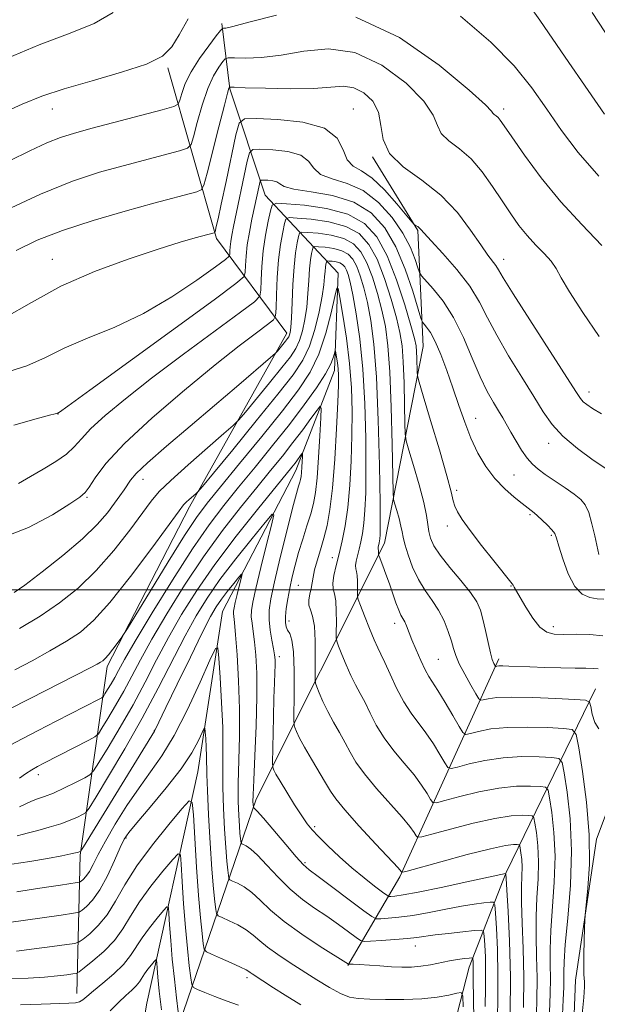
# Model space of a CAD drawing. Extents: x 2182300 to 2185200, y 282300 to 285200.
# Drawn here: x 2182635 to 2182770, y 284404 to 284633 of the extents above; entities that cross this region are included whole.
import ezdxf

# ---------------------------------------------------------------- set-up
doc = ezdxf.new("R2010")
doc.units = 0
doc.header["$MEASUREMENT"] = 0
for name, color, linetype, lineweight in [('BREAKLINE DTM HARD', 7, 'Continuous', 0), ('CONTOUR INDEX', 41, 'Continuous', 13), ('CONTOUR INTERMEDIATE', 44, 'Continuous', 0), ('GRID LINE', 7, 'Continuous', 0), ('SPOT ELEVATION DTM', 2, 'Continuous', 13)]:
    doc.layers.add(name, color=color, linetype=linetype, lineweight=lineweight)

msp = doc.modelspace()

# ---------------------------------------------------------------- linework, layer by layer
at = {"layer": 'BREAKLINE DTM HARD', "extrusion": (-0.6895340031639683, 0.1347177658836716, 0.7116136466060674), "elevation": -1465969.940836634, "flags": 128}
msp.add_lwpolyline([(-697745.9490070556, 1486404.430345713), (-697691.736467703, 1486386.353880988), (-697669.1731715832, 1486375.180633107)], dxfattribs=at)
at = {"layer": 'BREAKLINE DTM HARD'}
for points in [[(2182660.05, 284375.56, 1063.59), (2182664.75, 284403.81, 1068.37), (2182676.64, 284457.62, 1076.91), (2182682.37, 284494.94, 1080.75), (2182699.43, 284527.74, 1085.26), (2182708.47, 284551.05, 1089.37), (2182709.27, 284573.72, 1092.33), (2182692.34, 284591.84, 1103.02), (2182684.06, 284616.57, 1109.88), (2182682.19, 284631.82, 1114.33)], [(2182669.63, 284621.5, 1115.78), (2182681.02, 284581.73, 1107.71), (2182697.33, 284559.69, 1098.58), (2182674.71, 284519.26, 1093.56), (2182655.58, 284482.13, 1091.6), (2182649.25, 284438.21, 1081.79), (2182648.47, 284406.05, 1072.68)], [(2182668.28, 284387.11, 1069.11), (2182690.25, 284451.25, 1084.47), (2182720.07, 284510.86, 1096.56), (2182729.08, 284556.64, 1102.98), (2182727.81, 284583.64, 1107.84), (2182717.27, 284600.74, 1109.86)], [(2182769.17, 284476.92, 1098.79), (2182748.41, 284434.22, 1086.08), (2182739.78, 284412.15, 1079.32), (2182733.42, 284387.4, 1073.58), (2182721.49, 284367.6, 1069.29), (2182714.07, 284364.5, 1068), (2182683.15, 284366.52, 1065.73), (2182669.75, 284369.8, 1064.59)], [(2182777.85, 284464.42, 1097.59), (2182769.43, 284441.94, 1096.32), (2182764.52, 284409.15, 1095.75), (2182762.92, 284367.51, 1096.04), (2182757.38, 284351.43, 1095.34), (2182743.79, 284341.31, 1094.79), (2182715.97, 284336.32, 1091.58), (2182688.76, 284331.55, 1089.87), (2182645.89, 284324.48, 1088.23), (2182594.36, 284321.94, 1080.12)]]:
    msp.add_polyline3d(points, dxfattribs=at)
at = {"layer": 'CONTOUR INDEX', "flags": 128}
for points, elevation in [([(2182768.412, 284634.3420000001), (2182774.316, 284625.376)], 1120), ([(2182634.358, 284578.9670000001), (2182639.219, 284581.33), (2182645.114, 284583.637), (2182652.268, 284585.9620000001), (2182659.77, 284588.1470000001), (2182666.424, 284589.977), (2182676.405, 284592.651), (2182677.415, 284593.053), (2182678.032, 284594.17), (2182678.784, 284596.958), (2182681.527, 284607.779), (2182682.811, 284612.78), (2182683.563, 284615.619), (2182683.881, 284616.7180000001), (2182683.969, 284616.929), (2182684.134, 284616.961), (2182685.1, 284616.943), (2182687.694, 284616.858), (2182692.374, 284616.716), (2182698.121, 284616.6200000001), (2182703.545, 284616.702), (2182707.587, 284616.999), (2182710.518, 284617.1900000001), (2182712.942, 284616.861), (2182715.294, 284615.694), (2182717.352, 284613.742), (2182718.725, 284611.15), (2182719.263, 284608.085), (2182719.762, 284604.789), (2182721.259, 284601.525), (2182724.46, 284598.456), (2182728.756, 284595.345), (2182733.208, 284591.855), (2182737.038, 284587.818), (2182740.114, 284583.733), (2182742.463, 284580.2670000001), (2182744.134, 284577.909), (2182746.008, 284575.463), (2182746.618, 284574.483), (2182747.714, 284572.6200000001), (2182750.007, 284568.8920000001), (2182753.881, 284562.803), (2182764.576, 284546.1680000001), (2182765.693, 284544.491), (2182766.34, 284543.746), (2182767.158, 284543.0820000001), (2182768.49, 284542.1960000001), (2182770.6, 284540.922)], 1110), ([(2182630.665, 284511.936), (2182637.251, 284514.47), (2182642.79, 284517.449), (2182646.844, 284520.0110000001), (2182649.181, 284521.5650000001), (2182650.404, 284522.6), (2182651.321, 284523.874), (2182652.714, 284526.045), (2182655.258, 284529.382), (2182659.599, 284534.052), (2182666.043, 284540.023), (2182673.528, 284546.4570000001), (2182680.653, 284552.313), (2182686.275, 284556.762), (2182690.296, 284559.822), (2182692.878, 284561.722), (2182694.228, 284562.7940000001), (2182694.742, 284563.787), (2182694.858, 284565.551), (2182694.952, 284568.67), (2182695.131, 284572.6630000001), (2182695.441, 284576.7830000001), (2182695.893, 284580.385), (2182696.39, 284583.24), (2182696.799, 284585.22), (2182697.124, 284586.269), (2182697.884, 284586.607), (2182699.731, 284586.525), (2182703.05, 284586.2340000001), (2182707.158, 284585.645), (2182711.107, 284584.586), (2182714.163, 284582.89), (2182716.459, 284580.388), (2182718.343, 284576.911), (2182720.085, 284572.451), (2182721.633, 284567.644), (2182722.859, 284563.286), (2182723.675, 284559.885), (2182724.164, 284556.7940000001), (2182724.451, 284553.079), (2182724.641, 284548.172), (2182724.767, 284542.9680000001), (2182724.843, 284538.728), (2182724.914, 284536.273), (2182725.154, 284534.665), (2182725.77, 284532.526), (2182726.869, 284528.8910000001), (2182728.163, 284524.448), (2182729.265, 284520.299), (2182729.894, 284517.284), (2182730.19, 284515.203), (2182730.397, 284513.595), (2182730.763, 284512.0380000001), (2182731.547, 284510.2560000001), (2182733.008, 284508.014), (2182735.26, 284505.195), (2182737.824, 284502.157), (2182740.073, 284499.382), (2182741.543, 284497.189), (2182742.406, 284495.263), (2182742.997, 284493.128), (2182743.585, 284490.4790000001), (2182744.178, 284487.689), (2182744.721, 284485.302), (2182745.165, 284483.73), (2182745.5, 284482.855), (2182745.724, 284482.424), (2182745.848, 284482.22), (2182745.928, 284482.155), (2182746.034, 284482.171), (2182746.249, 284482.219), (2182746.716, 284482.263), (2182747.591, 284482.273), (2182749.02, 284482.227), (2182753.905, 284482.03), (2182757.412, 284481.9180000001), (2182761.128, 284481.8210000001), (2182764.448, 284481.7560000001), (2182766.909, 284481.727), (2182768.618, 284481.6900000001), (2182769.826, 284481.588)], 1100), ([(2182632.968, 284463.817), (2182635.735, 284465.3), (2182639.468, 284467.276), (2182643.686, 284469.444), (2182653.671, 284474.519), (2182654.305, 284474.863), (2182654.657, 284475.181), (2182655.025, 284475.746), (2182655.64, 284476.753), (2182656.44, 284478.097), (2182657.29, 284479.591), (2182658.177, 284481.2340000001), (2182659.571, 284483.748), (2182662.063, 284488.036), (2182665.996, 284494.5920000001), (2182670.727, 284502.263), (2182675.366, 284509.487), (2182679.257, 284515.1090000001), (2182682.675, 284519.607), (2182686.129, 284523.867), (2182689.984, 284528.566), (2182694.042, 284533.5600000001), (2182697.959, 284538.496), (2182701.427, 284543.054), (2182704.273, 284547.031), (2182706.359, 284550.258), (2182707.613, 284552.616), (2182708.234, 284554.203), (2182708.599, 284555.638), (2182708.673, 284555.623), (2182708.771, 284555.1140000001), (2182708.936, 284554.132), (2182709.132, 284552.841), (2182709.304, 284551.4400000001), (2182709.4, 284549.945), (2182709.389, 284547.653), (2182709.243, 284543.6800000001), (2182708.944, 284537.5440000001), (2182708.515, 284530.368), (2182707.987, 284523.679), (2182707.387, 284518.6410000001), (2182706.717, 284514.97), (2182705.976, 284512.0170000001), (2182705.18, 284509.27), (2182704.424, 284506.75), (2182703.821, 284504.6090000001), (2182703.447, 284502.9400000001), (2182702.996, 284500.318), (2182702.717, 284498.98), (2182702.495, 284497.633), (2182702.497, 284496.399), (2182702.826, 284495.286), (2182703.32, 284493.855), (2182703.755, 284491.552), (2182703.96, 284488.091), (2182703.986, 284484.243), (2182703.92, 284479.224), (2182704.019, 284478.282), (2182704.321, 284477.41), (2182704.894, 284475.9680000001), (2182705.745, 284473.99), (2182706.863, 284471.676), (2182708.21, 284469.215), (2182709.637, 284466.742), (2182710.965, 284464.384), (2182712.12, 284462.186), (2182713.449, 284459.884), (2182715.4, 284457.134), (2182718.226, 284453.752), (2182724.163, 284447.078), (2182725.979, 284444.878), (2182726.972, 284443.5060000001), (2182727.448, 284442.731), (2182727.797, 284442.377), (2182728.751, 284442.476), (2182731.129, 284443.113), (2182735.405, 284444.285), (2182740.683, 284445.651), (2182745.724, 284446.781), (2182749.532, 284447.356), (2182752.101, 284447.502), (2182753.667, 284447.454), (2182754.484, 284447.346), (2182754.852, 284446.887), (2182755.087, 284445.687), (2182755.422, 284443.4620000001), (2182755.763, 284440.374), (2182755.93, 284436.691), (2182755.81, 284432.655), (2182755.547, 284428.375), (2182755.347, 284423.934), (2182755.358, 284419.382), (2182755.489, 284414.655), (2182755.589, 284409.661), (2182755.54, 284404.338), (2182755.365, 284398.751)], 1090), ([(2182634.51, 284429.697), (2182637.879, 284430.253), (2182641.401, 284430.797), (2182644.668, 284431.271), (2182648.537, 284431.822), (2182649.135, 284431.966), (2182649.467, 284432.179), (2182649.95, 284432.5820000001), (2182650.617, 284433.286), (2182651.406, 284434.401), (2182652.302, 284436.041), (2182653.475, 284438.345), (2182655.146, 284441.46), (2182657.444, 284445.411), (2182660.15, 284449.754), (2182662.955, 284453.925), (2182665.632, 284457.595), (2182668.294, 284461.362), (2182671.136, 284466.057), (2182674.234, 284472.128), (2182677.185, 284478.474), (2182679.471, 284483.612), (2182680.733, 284486.322), (2182681.26, 284486.447), (2182681.505, 284484.091), (2182681.822, 284479.539), (2182682.175, 284473.777), (2182682.428, 284467.972), (2182682.492, 284462.996), (2182682.458, 284458.557), (2182682.46, 284454.073), (2182682.6, 284449.162), (2182682.843, 284444.255), (2182683.123, 284439.986), (2182683.381, 284436.846), (2182683.592, 284434.758), (2182683.742, 284433.5), (2182683.855, 284432.8420000001), (2182684.113, 284432.5060000001), (2182684.738, 284432.205), (2182685.884, 284431.683), (2182687.441, 284430.818), (2182689.232, 284429.52), (2182691.171, 284427.722), (2182693.539, 284425.4570000001), (2182696.706, 284422.781), (2182700.819, 284419.823), (2182705.122, 284416.994), (2182711.696, 284412.835), (2182711.759, 284412.824), (2182712.16, 284412.838), (2182712.829, 284412.822), (2182714.168, 284412.75), (2182718.995, 284412.424), (2182721.71, 284412.258), (2182724.134, 284412.156), (2182726.34, 284412.17), (2182728.505, 284412.349), (2182730.755, 284412.715), (2182735.172, 284413.619), (2182737.094, 284413.944), (2182738.673, 284414.155), (2182739.793, 284414.28), (2182740.396, 284414.329), (2182740.624, 284414.251), (2182740.674, 284413.9790000001), (2182740.706, 284413.4670000001), (2182740.739, 284412.749), (2182740.755, 284411.879), (2182740.745, 284408.804), (2182740.78, 284405.201), (2182740.853, 284399.53)], 1080), ([(2182656.205, 284401.963), (2182658.187, 284403.9460000001), (2182659.878, 284405.551), (2182661.268, 284406.807), (2182662.329, 284407.839), (2182663.069, 284408.762), (2182664.257, 284410.626), (2182665.031, 284411.679), (2182665.843, 284412.688), (2182666.502, 284413.471), (2182666.868, 284413.866), (2182667.016, 284413.7880000001), (2182667.071, 284413.1690000001), (2182667.151, 284411.912), (2182667.324, 284409.7930000001), (2182667.65, 284406.5600000001), (2182668.153, 284402.186)], 1070)]:
    msp.add_lwpolyline(points, dxfattribs=dict(at, elevation=elevation))
at = {"layer": 'CONTOUR INTERMEDIATE', "flags": 128}
for points, elevation in [([(2182751.131, 284639.7670000001), (2182756.225, 284632.5550000001), (2182762.147, 284623.991), (2182767.506, 284616.181), (2182771.286, 284610.706)], 1118), ([(2182624.116, 284607.764), (2182635.8, 284613.013), (2182640.348, 284614.868), (2182645.502, 284616.601), (2182652.019, 284618.472), (2182658.9, 284620.433), (2182664.709, 284622.361), (2182668.415, 284624.225), (2182670.613, 284626.353), (2182672.306, 284629.1690000001), (2182674.365, 284632.8970000001)], 1116), ([(2182630.846, 284623.115), (2182639.706, 284626.839), (2182646.896, 284629.5440000001), (2182652.483, 284631.76), (2182656.929, 284634.3210000001)], 1118), ([(2182632.82, 284599.818), (2182637.557, 284602.145), (2182641.484, 284603.9840000001), (2182644.692, 284605.275), (2182647.918, 284606.3), (2182652.055, 284607.426), (2182668.343, 284611.727), (2182671.028, 284612.476), (2182672.092, 284613.051), (2182672.449, 284613.942), (2182672.887, 284615.537), (2182673.702, 284617.797), (2182675.067, 284620.578), (2182677.035, 284623.673), (2182679.175, 284626.624), (2182680.938, 284628.91), (2182681.927, 284630.162), (2182682.36, 284630.6200000001), (2182682.609, 284630.6800000001), (2182683.141, 284630.721), (2182684.801, 284631.083), (2182688.53, 284632.089), (2182694.97, 284633.7340000001)], 1114), ([(2182713.41, 284633.295), (2182723.595, 284628.551), (2182732.842, 284622.112), (2182739.806, 284616.2930000001), (2182743.579, 284612.861), (2182744.997, 284611.395), (2182745.332, 284610.926), (2182745.633, 284610.637), (2182746.049, 284610.32), (2182746.51, 284609.921), (2182747.027, 284609.3), (2182747.95, 284607.975), (2182749.715, 284605.3810000001), (2182752.634, 284601.173), (2182756.527, 284595.8860000001), (2182761.092, 284590.276), (2182765.978, 284584.9790000001), (2182770.645, 284580.152)], 1114), ([(2182737.737, 284633.491), (2182744.817, 284627.486), (2182750.259, 284621.934), (2182754.382, 284616.8), (2182757.853, 284611.865), (2182761.3, 284606.921), (2182765.189, 284601.779), (2182769.945, 284596.257)], 1116), ([(2182631.019, 284587.921), (2182639.994, 284592.097), (2182647.501, 284595.111), (2182653.722, 284597.16), (2182659.239, 284598.701), (2182672.374, 284602.189), (2182674.221, 284602.765), (2182675.062, 284603.61), (2182675.617, 284605.45), (2182676.464, 284608.731), (2182677.615, 284612.7880000001), (2182678.939, 284616.679), (2182680.299, 284619.646), (2182681.528, 284621.671), (2182682.453, 284622.92), (2182683.03, 284623.561), (2182683.73, 284623.782), (2182685.152, 284623.769), (2182687.757, 284623.719), (2182691.461, 284623.852), (2182696.037, 284624.395), (2182701.278, 284625.367), (2182707.035, 284625.9400000001), (2182713.176, 284625.078), (2182719.444, 284622.123), (2182725.097, 284617.927), (2182729.266, 284613.721), (2182731.421, 284610.4730000001), (2182732.38, 284608.0920000001), (2182733.296, 284606.226), (2182735.06, 284604.525), (2182737.509, 284602.6630000001), (2182740.216, 284600.317), (2182742.824, 284597.2880000001), (2182745.244, 284593.871), (2182747.456, 284590.487), (2182749.462, 284587.469), (2182751.366, 284584.812), (2182753.296, 284582.425), (2182755.316, 284580.235), (2182757.246, 284578.2390000001), (2182758.841, 284576.454), (2182760.005, 284574.779), (2182761.228, 284572.637), (2182763.147, 284569.336), (2182766.201, 284564.493), (2182770.041, 284558.961)], 1112), ([(2182631.643, 284563.298), (2182637.9, 284566.895), (2182644.779, 284570.624), (2182652.569, 284574.045), (2182660.469, 284576.969), (2182667.403, 284579.2720000001), (2182672.539, 284580.877), (2182676.017, 284581.902), (2182680.436, 284583.113), (2182680.564, 284583.165), (2182680.644, 284583.317), (2182680.747, 284583.697), (2182680.948, 284584.519), (2182681.361, 284586.327), (2182682.107, 284589.749), (2182683.232, 284595.04), (2182685.512, 284605.8920000001), (2182686.233, 284608.633), (2182687.468, 284609.616), (2182690.274, 284609.6850000001), (2182695.245, 284609.482), (2182701.11, 284608.8540000001), (2182706.136, 284607.449), (2182709.052, 284605.0980000001), (2182710.452, 284602.378), (2182711.397, 284600.05), (2182712.765, 284598.607), (2182714.706, 284597.472), (2182717.192, 284595.801), (2182720.102, 284593.046), (2182722.965, 284589.847), (2182726.462, 284585.626), (2182726.975, 284585.041), (2182727.195, 284584.883), (2182727.477, 284584.737), (2182727.833, 284584.526), (2182728.189, 284584.259), (2182728.563, 284583.872), (2182729.325, 284583.004), (2182730.936, 284581.219), (2182733.651, 284578.253), (2182736.906, 284574.525), (2182739.933, 284570.624), (2182742.193, 284566.971), (2182744.072, 284563.311), (2182746.187, 284559.22), (2182748.959, 284554.452), (2182752.027, 284549.483), (2182754.838, 284544.972), (2182757.037, 284541.387), (2182759.071, 284538.459), (2182761.588, 284535.731), (2182764.989, 284532.89), (2182768.679, 284530.199), (2182771.816, 284528.0650000001)], 1108), ([(2182631.211, 284550.307), (2182636.822, 284552.083), (2182641.167, 284554.0920000001), (2182645.554, 284556.251), (2182650.992, 284558.532), (2182657.304, 284561.139), (2182664.018, 284564.334), (2182670.62, 284568.1960000001), (2182676.436, 284572.084), (2182680.75, 284575.179), (2182683.09, 284576.904), (2182683.956, 284577.672), (2182684.089, 284578.1420000001), (2182684.113, 284578.849), (2182684.177, 284579.846), (2182684.311, 284581.063), (2182684.55, 284582.509), (2182684.953, 284584.521), (2182688.144, 284599.722), (2182688.653, 284601.733), (2182689.42, 284602.458), (2182691.104, 284602.518), (2182694.078, 284602.3970000001), (2182697.588, 284602.021), (2182700.595, 284601.1800000001), (2182702.394, 284599.769), (2182703.611, 284598.113), (2182705.203, 284596.643), (2182707.883, 284595.612), (2182711.371, 284594.5710000001), (2182715.141, 284592.89), (2182718.721, 284590.139), (2182721.863, 284586.664), (2182724.374, 284583.01), (2182726.121, 284579.666), (2182727.219, 284576.9), (2182727.844, 284574.925), (2182728.209, 284573.811), (2182728.68, 284573.042), (2182731.423, 284570.0220000001), (2182733.719, 284567.137), (2182736.167, 284563.329), (2182738.452, 284558.732), (2182740.516, 284553.912), (2182742.367, 284549.547), (2182744.008, 284546.154), (2182745.43, 284543.6140000001), (2182746.621, 284541.648), (2182747.598, 284539.988), (2182749.49, 284536.6420000001), (2182750.687, 284534.59), (2182752.001, 284532.471), (2182753.297, 284530.606), (2182754.503, 284529.211), (2182755.817, 284528.069), (2182757.507, 284526.855), (2182762.113, 284523.71), (2182764.24, 284522.22), (2182765.759, 284521.021), (2182766.8, 284519.762), (2182767.606, 284517.97), (2182768.367, 284515.374), (2182769.051, 284512.513), (2182769.982, 284508.241)], 1106), ([(2182633.8, 284538.3420000001), (2182639.052, 284539.801), (2182642.117, 284540.627), (2182643.419, 284540.953), (2182643.937, 284541.062), (2182644.092, 284541.127), (2182644.438, 284541.3540000001), (2182646.388, 284542.746), (2182651.529, 284546.4680000001), (2182680.434, 284567.5160000001), (2182685.511, 284571.259), (2182687.39, 284572.926), (2182687.679, 284573.945), (2182687.731, 284575.48), (2182687.87, 284577.643), (2182688.16, 284580.282), (2182688.638, 284583.225), (2182689.226, 284586.224), (2182690.96, 284594.432), (2182691.127, 284595.0930000001), (2182691.38, 284595.3320000001), (2182691.933, 284595.352), (2182692.912, 284595.312), (2182694.066, 284595.188), (2182695.055, 284594.912), (2182695.737, 284594.441), (2182696.769, 284593.849), (2182699.01, 284593.236), (2182702.996, 284592.625), (2182707.986, 284591.731), (2182712.919, 284590.188), (2182716.955, 284587.698), (2182720.133, 284584.2230000001), (2182722.715, 284579.792), (2182724.9, 284574.596), (2182726.654, 284569.48), (2182728.554, 284563.221), (2182728.916, 284562.277), (2182729.276, 284561.8150000001), (2182729.887, 284561.118), (2182730.769, 284559.852), (2182731.886, 284557.775), (2182733.191, 284554.746), (2182734.599, 284551.025), (2182736.017, 284546.974), (2182737.381, 284542.91), (2182738.747, 284538.969), (2182740.205, 284535.2450000001), (2182741.833, 284531.8150000001), (2182743.673, 284528.705), (2182745.76, 284525.927), (2182748.062, 284523.505), (2182750.29, 284521.519), (2182752.092, 284520.062), (2182754.913, 284517.88), (2182755.659, 284517.231), (2182756.77, 284516.2120000001), (2182758.006, 284515.025), (2182759.052, 284513.941), (2182759.692, 284513.086), (2182760.132, 284512.02), (2182760.677, 284510.157), (2182761.573, 284507.166), (2182762.818, 284503.7230000001), (2182764.348, 284500.757), (2182766.083, 284498.97), (2182767.881, 284498.159), (2182769.584, 284497.889), (2182771.103, 284497.77)], 1104), ([(2182634.933, 284524.727), (2182637.677, 284526.3540000001), (2182640.651, 284528.085), (2182643.572, 284529.845), (2182646.051, 284531.574), (2182647.88, 284533.269), (2182649.562, 284535.152), (2182651.776, 284537.502), (2182655.109, 284540.564), (2182659.773, 284544.449), (2182665.887, 284549.233), (2182673.29, 284554.803), (2182680.712, 284560.278), (2182686.606, 284564.583), (2182689.855, 284567.0160000001), (2182691.064, 284568.355), (2182691.268, 284569.748), (2182691.344, 284572.0870000001), (2182691.521, 284575.246), (2182691.868, 284578.847), (2182692.415, 284582.498), (2182693.032, 284585.769), (2182693.548, 284588.219), (2182693.956, 284589.541), (2182694.914, 284589.9680000001), (2182697.243, 284589.863), (2182701.428, 284589.498), (2182706.608, 284588.754), (2182711.586, 284587.4190000001), (2182715.439, 284585.281), (2182718.334, 284582.126), (2182720.709, 284577.743), (2182722.899, 284572.155), (2182724.809, 284566.336), (2182726.242, 284561.498), (2182727.068, 284558.499), (2182727.434, 284556.79), (2182727.558, 284555.469), (2182727.62, 284553.855), (2182727.687, 284550.749), (2182727.75, 284549.809), (2182728.113, 284548.351), (2182729.084, 284545.123), (2182730.822, 284539.403), (2182732.867, 284532.575), (2182734.606, 284526.55), (2182735.597, 284522.7610000001), (2182736.07, 284520.72), (2182736.426, 284519.4620000001), (2182737.035, 284518.133), (2182738.151, 284516.329), (2182739.997, 284513.762), (2182742.639, 284510.334), (2182745.51, 284506.71), (2182749.812, 284501.3590000001), (2182750.032, 284501.036), (2182750.288, 284500.597), (2182751.636, 284498.219), (2182752.959, 284495.936), (2182754.574, 284493.4080000001), (2182756.25, 284491.302), (2182757.847, 284490.117), (2182759.596, 284489.672), (2182761.82, 284489.6140000001), (2182764.706, 284489.632), (2182767.899, 284489.568), (2182770.91, 284489.3050000001)], 1102), ([(2182633.883, 284499.341), (2182636.377, 284501.0980000001), (2182640.4, 284504.14), (2182645.249, 284507.956), (2182649.815, 284511.833), (2182653.228, 284515.184), (2182655.592, 284517.938), (2182657.249, 284520.153), (2182658.499, 284521.894), (2182659.465, 284523.273), (2182660.97, 284525.498), (2182662.306, 284527.0220000001), (2182664.955, 284529.539), (2182669.361, 284533.395), (2182674.872, 284538.0870000001), (2182680.56, 284542.9), (2182685.615, 284547.2), (2182694.09, 284554.485), (2182694.77, 284555.111), (2182695.167, 284555.5650000001), (2182697.072, 284557.893), (2182697.52, 284558.4670000001), (2182697.805, 284558.898), (2182697.998, 284559.312), (2182698.157, 284559.896), (2182698.302, 284561.066), (2182698.44, 284563.298), (2182698.584, 284566.846), (2182698.767, 284571.086), (2182699.025, 284575.1690000001), (2182699.375, 284578.406), (2182699.747, 284580.727), (2182700.051, 284582.221), (2182700.291, 284582.997), (2182700.853, 284583.247), (2182702.218, 284583.186), (2182704.672, 284582.971), (2182707.709, 284582.535), (2182710.628, 284581.753), (2182712.887, 284580.499), (2182714.585, 284578.649), (2182715.978, 284576.079), (2182717.271, 284572.747), (2182718.457, 284568.952), (2182719.476, 284565.075), (2182720.282, 284561.271), (2182720.894, 284556.798), (2182721.344, 284550.689), (2182721.662, 284542.4890000001), (2182721.872, 284533.792), (2182722.077, 284522.737), (2182722.196, 284520.98), (2182722.456, 284519.9300000001), (2182722.916, 284518.4080000001), (2182723.458, 284516.548), (2182723.919, 284514.811), (2182724.199, 284513.497), (2182724.439, 284512.26), (2182724.841, 284510.596), (2182725.568, 284508.161), (2182726.621, 284505.262), (2182727.961, 284502.369), (2182729.528, 284499.835), (2182731.163, 284497.5330000001), (2182732.685, 284495.2170000001), (2182733.945, 284492.728), (2182734.925, 284490.251), (2182735.642, 284488.059), (2182736.152, 284486.307), (2182736.68, 284484.692), (2182737.491, 284482.7930000001), (2182738.743, 284480.3590000001), (2182740.154, 284477.817), (2182741.334, 284475.759), (2182742.02, 284474.629), (2182742.466, 284474.2660000001), (2182743.053, 284474.36), (2182744.172, 284474.627), (2182746.239, 284474.899), (2182749.679, 284475.035), (2182754.618, 284474.9400000001), (2182759.982, 284474.704), (2182764.397, 284474.463), (2182766.856, 284474.2720000001), (2182767.818, 284473.852), (2182768.109, 284472.844), (2182768.432, 284471.0710000001), (2182769.014, 284469.0920000001), (2182769.963, 284467.648)], 1098), ([(2182635.145, 284490.965), (2182639.914, 284493.8420000001), (2182644.465, 284496.938), (2182648.797, 284500.398), (2182653.002, 284504.447), (2182657.096, 284509.144), (2182660.795, 284513.879), (2182665.783, 284520.639), (2182667.663, 284522.847), (2182670.333, 284525.455), (2182674.378, 284529.09), (2182678.918, 284533.057), (2182682.707, 284536.329), (2182684.891, 284538.236), (2182686.188, 284539.536), (2182687.71, 284541.3430000001), (2182693.34, 284548.194), (2182696.184, 284551.698), (2182698.176, 284554.251), (2182699.444, 284556.166), (2182700.3, 284558.01), (2182700.999, 284560.238), (2182701.575, 284562.867), (2182702.002, 284565.8050000001), (2182702.277, 284568.924), (2182702.462, 284571.972), (2182702.639, 284574.6580000001), (2182702.865, 284576.753), (2182703.106, 284578.255), (2182703.303, 284579.2230000001), (2182703.458, 284579.725), (2182703.822, 284579.8860000001), (2182704.706, 284579.847), (2182706.294, 284579.708), (2182708.26, 284579.426), (2182710.149, 284578.9190000001), (2182711.611, 284578.108), (2182712.71, 284576.91), (2182713.612, 284575.247), (2182714.457, 284573.0440000001), (2182715.28, 284570.26), (2182716.092, 284566.863), (2182716.889, 284562.701), (2182717.619, 284557.154), (2182718.217, 284549.486), (2182718.637, 284539.4730000001), (2182718.899, 284528.944), (2182719.037, 284520.238), (2182719.087, 284515.084), (2182719.075, 284512.747), (2182719.021, 284511.88), (2182718.948, 284511.3540000001), (2182718.865, 284510.921), (2182718.627, 284509.934), (2182718.594, 284509.713), (2182718.605, 284509.556), (2182718.641, 284509.412), (2182718.677, 284509.2120000001), (2182718.697, 284508.588), (2182718.693, 284508.3150000001), (2182718.706, 284508.122), (2182718.817, 284507.779), (2182719.679, 284505.551), (2182720.418, 284503.5980000001), (2182721.231, 284501.358), (2182722.753, 284496.936), (2182723.391, 284495.23), (2182723.918, 284494.089), (2182724.78, 284492.549), (2182725.209, 284491.569), (2182726.467, 284488.361), (2182727.438, 284485.998), (2182728.523, 284483.5), (2182729.549, 284481.338), (2182730.413, 284479.799), (2182732.527, 284476.552), (2182734.199, 284473.792), (2182736, 284470.722), (2182737.477, 284468.1690000001), (2182738.35, 284466.764), (2182739.023, 284466.3430000001), (2182740.072, 284466.548), (2182741.98, 284467.042), (2182744.85, 284467.5870000001), (2182748.69, 284467.971), (2182753.347, 284468.0440000001), (2182758.011, 284467.903), (2182761.714, 284467.711), (2182763.78, 284467.436), (2182764.711, 284466.276), (2182765.306, 284463.2390000001), (2182766.166, 284457.702), (2182767.103, 284450.535), (2182767.73, 284442.9790000001), (2182767.777, 284436.134), (2182767.438, 284430.532), (2182767.023, 284426.559), (2182766.775, 284424.346), (2182766.672, 284422.983), (2182766.624, 284421.301), (2182766.502, 284415.152), (2182766.47, 284412.255), (2182766.488, 284410.499), (2182766.537, 284409.542), (2182766.587, 284408.78), (2182766.591, 284407.564), (2182766.447, 284405.0650000001), (2182766.037, 284400.411)], 1096), ([(2182634.062, 284481.322), (2182638.075, 284483.461), (2182642.241, 284485.76), (2182646.079, 284488.003), (2182649.309, 284490.157), (2182652.442, 284492.893), (2182656.189, 284497.062), (2182660.954, 284503.091), (2182665.921, 284509.708), (2182672.28, 284518.3860000001), (2182673.337, 284519.7670000001), (2182673.921, 284520.377), (2182674.65, 284521.0330000001), (2182676.152, 284522.338), (2182676.664, 284522.826), (2182677.727, 284524.0650000001), (2182680.253, 284527.1200000001), (2182684.765, 284532.5980000001), (2182690.247, 284539.282), (2182695.295, 284545.502), (2182698.831, 284550.034), (2182701.082, 284553.4350000001), (2182702.602, 284556.708), (2182703.841, 284560.581), (2182704.847, 284564.6690000001), (2182705.565, 284568.311), (2182705.97, 284571.002), (2182706.157, 284572.858), (2182706.252, 284574.1470000001), (2182706.356, 284575.1), (2182706.465, 284575.784), (2182706.555, 284576.224), (2182706.625, 284576.452), (2182706.791, 284576.526), (2182707.193, 284576.508), (2182707.916, 284576.445), (2182708.81, 284576.316), (2182709.67, 284576.086), (2182710.335, 284575.7170000001), (2182710.835, 284575.172), (2182711.246, 284574.415), (2182711.642, 284573.34), (2182712.104, 284571.568), (2182712.709, 284568.651), (2182713.494, 284564.244), (2182714.328, 284558.415), (2182715.04, 284551.336), (2182715.497, 284543.319), (2182715.721, 284535.225), (2182715.772, 284528.052), (2182715.704, 284522.5600000001), (2182715.535, 284518.534), (2182715.277, 284515.521), (2182714.943, 284513.118), (2182714.561, 284511.137), (2182714.159, 284509.4400000001), (2182713.774, 284507.924), (2182713.472, 284506.627), (2182713.324, 284505.616), (2182713.374, 284504.901), (2182713.538, 284504.2390000001), (2182713.703, 284503.325), (2182713.783, 284501.975), (2182713.793, 284500.4730000001), (2182713.775, 284499.225), (2182713.789, 284498.46), (2182713.977, 284497.71), (2182714.499, 284496.3320000001), (2182715.443, 284493.9180000001), (2182716.6, 284491.004), (2182717.689, 284488.3590000001), (2182718.517, 284486.5060000001), (2182719.248, 284484.983), (2182720.137, 284483.084), (2182721.374, 284480.317), (2182722.892, 284477.061), (2182724.561, 284473.912), (2182726.271, 284471.307), (2182729.739, 284466.728), (2182731.459, 284464.154), (2182732.991, 284461.65), (2182734.134, 284459.6900000001), (2182734.832, 284458.635), (2182735.599, 284458.388), (2182737.091, 284458.736), (2182739.788, 284459.456), (2182743.461, 284460.275), (2182747.701, 284460.9080000001), (2182752.075, 284461.148), (2182756.041, 284461.103), (2182759.032, 284460.959), (2182760.681, 284460.7390000001), (2182761.425, 284459.813), (2182761.9, 284457.388), (2182762.578, 284452.893), (2182763.266, 284446.653), (2182763.604, 284439.213), (2182763.352, 284431.204), (2182762.751, 284423.586), (2182762.162, 284417.401), (2182761.86, 284413.376), (2182761.787, 284410.964), (2182761.802, 284409.3050000001), (2182761.778, 284407.508), (2182761.665, 284404.568), (2182761.425, 284399.449)], 1094), ([(2182632.588, 284472.088), (2182637.627, 284474.692), (2182651.615, 284481.822), (2182653.226, 284482.6690000001), (2182653.997, 284483.1090000001), (2182654.541, 284483.476), (2182655.106, 284483.991), (2182655.847, 284484.846), (2182656.85, 284486.1360000001), (2182658.795, 284488.764), (2182659.38, 284489.5920000001), (2182660.257, 284490.986), (2182665.591, 284499.748), (2182669.742, 284506.5110000001), (2182673.569, 284512.626), (2182676.36, 284516.8430000001), (2182678.797, 284520.113), (2182681.906, 284523.937), (2182686.374, 284529.369), (2182691.528, 284535.673), (2182696.352, 284541.666), (2182700.059, 284546.496), (2182702.757, 284550.629), (2182704.784, 284554.861), (2182706.413, 284559.698), (2182707.673, 284564.478), (2182708.532, 284568.247), (2182709.009, 284570.202), (2182709.318, 284570.1420000001), (2182709.726, 284568.0160000001), (2182710.414, 284563.917), (2182711.234, 284558.529), (2182711.951, 284552.677), (2182712.383, 284547.014), (2182712.547, 284541.487), (2182712.508, 284535.866), (2182712.32, 284530.035), (2182711.995, 284524.3210000001), (2182711.532, 284519.162), (2182710.938, 284514.883), (2182710.256, 284511.353), (2182709.541, 284508.33), (2182708.855, 284505.6310000001), (2182708.317, 284503.319), (2182708.054, 284501.519), (2182708.142, 284500.2450000001), (2182708.434, 284499.066), (2182708.729, 284497.439), (2182708.872, 284495.0330000001), (2182708.89, 284492.358), (2182708.857, 284490.134), (2182708.855, 284488.8420000001), (2182708.998, 284487.996), (2182709.41, 284486.871), (2182710.169, 284484.943), (2182711.173, 284482.497), (2182712.276, 284480.018), (2182713.364, 284477.86), (2182714.443, 284475.863), (2182715.551, 284473.7340000001), (2182716.747, 284471.251), (2182718.17, 284468.472), (2182719.98, 284465.523), (2182722.248, 284462.529), (2182724.695, 284459.615), (2182726.951, 284456.903), (2182728.719, 284454.5160000001), (2182729.981, 284452.578), (2182730.791, 284451.211), (2182731.314, 284450.5060000001), (2182732.175, 284450.432), (2182734.11, 284450.924), (2182737.597, 284451.871), (2182742.072, 284452.963), (2182746.712, 284453.844), (2182750.804, 284454.252), (2182754.071, 284454.302), (2182756.35, 284454.2070000001), (2182757.582, 284454.042), (2182758.138, 284453.35), (2182758.493, 284451.5380000001), (2182759, 284448.178), (2182759.514, 284443.513), (2182759.767, 284437.952), (2182759.581, 284431.929), (2182758.754, 284420.6680000001), (2182758.609, 284416.379), (2182758.638, 284412.809), (2182758.695, 284409.483), (2182758.659, 284405.923), (2182758.515, 284401.659)], 1092), ([(2182635.158, 284456.167), (2182636.571, 284457.133), (2182638.015, 284458.076), (2182639.334, 284458.863), (2182640.822, 284459.662), (2182651.284, 284465.005), (2182652.712, 284465.779), (2182653.503, 284466.4950000001), (2182654.332, 284467.765), (2182655.716, 284470.0330000001), (2182657.515, 284473.0550000001), (2182659.427, 284476.417), (2182661.266, 284479.856), (2182663.307, 284483.708), (2182665.936, 284488.459), (2182669.424, 284494.4), (2182673.551, 284501.039), (2182677.98, 284507.6900000001), (2182682.396, 284513.773), (2182686.584, 284519.152), (2182690.352, 284523.796), (2182693.566, 284527.7230000001), (2182696.325, 284531.126), (2182698.786, 284534.2450000001), (2182701.048, 284537.226), (2182702.977, 284539.845), (2182704.38, 284541.785), (2182705.131, 284542.716), (2182705.366, 284542.255), (2182705.286, 284540.008), (2182705.065, 284535.856), (2182704.762, 284530.79), (2182704.412, 284526.076), (2182704.029, 284522.648), (2182703.551, 284520.103), (2182702.902, 284517.705), (2182702.039, 284514.889), (2182701.061, 284511.77), (2182700.104, 284508.635), (2182699.278, 284505.708), (2182698.59, 284502.981), (2182698.023, 284500.3810000001), (2182697.564, 284497.88), (2182697.231, 284495.6090000001), (2182697.047, 284493.736), (2182697.034, 284492.376), (2182697.196, 284491.4), (2182697.534, 284490.624), (2182698.022, 284489.7830000001), (2182698.538, 284488.298), (2182698.931, 284485.51), (2182699.093, 284481.103), (2182699.088, 284476.122), (2182698.986, 284469.606), (2182699.041, 284468.568), (2182699.232, 284467.949), (2182699.62, 284466.993), (2182700.317, 284465.483), (2182701.45, 284463.335), (2182703.057, 284460.569), (2182706.378, 284455.034), (2182707.493, 284453.121), (2182708.727, 284451.296), (2182710.819, 284448.7450000001), (2182714.204, 284444.974), (2182718.089, 284440.774), (2182723.239, 284435.24), (2182723.963, 284434.434), (2182724.105, 284434.252), (2182724.279, 284434.249), (2182725.327, 284434.521), (2182733.214, 284436.7), (2182739.295, 284438.339), (2182744.735, 284439.7170000001), (2182748.26, 284440.46), (2182750.13, 284440.701), (2182750.985, 284440.702), (2182751.385, 284440.649), (2182751.565, 284440.424), (2182751.68, 284439.8370000001), (2182751.845, 284438.747), (2182752.011, 284437.2340000001), (2182752.093, 284435.4300000001), (2182752.04, 284433.38), (2182751.945, 284430.77), (2182751.939, 284427.2), (2182752.107, 284422.385), (2182752.339, 284416.5), (2182752.482, 284409.838), (2182752.421, 284402.753)], 1088), ([(2182635.122, 284449.498), (2182637.922, 284450.774), (2182639.329, 284451.296), (2182640.96, 284451.8640000001), (2182643.021, 284452.6800000001), (2182645.588, 284453.857), (2182648.213, 284455.149), (2182650.317, 284456.216), (2182651.54, 284456.91), (2182652.401, 284457.835), (2182653.639, 284459.785), (2182655.791, 284463.312), (2182658.589, 284468.013), (2182661.564, 284473.244), (2182664.356, 284478.4790000001), (2182667.042, 284483.6680000001), (2182669.81, 284488.882), (2182672.852, 284494.208), (2182676.375, 284499.816), (2182680.593, 284505.8920000001), (2182685.534, 284512.437), (2182690.492, 284518.6960000001), (2182698.502, 284528.545), (2182699.256, 284529.497), (2182700.767, 284531.5330000001), (2182700.97, 284531.785), (2182701.033, 284531.66), (2182701.012, 284531.053), (2182700.87, 284528.564), (2182700.776, 284527.291), (2182700.672, 284526.365), (2182700.543, 284525.677), (2182700.368, 284525.03), (2182700.101, 284524.137), (2182699.603, 284522.365), (2182698.71, 284518.9950000001), (2182697.347, 284513.6690000001), (2182695.803, 284507.476), (2182694.456, 284501.865), (2182693.604, 284497.9130000001), (2182693.227, 284495.2120000001), (2182693.229, 284492.98), (2182693.502, 284490.6200000001), (2182693.903, 284488.276), (2182694.28, 284486.275), (2182694.513, 284484.827), (2182694.612, 284483.67), (2182694.617, 284482.423), (2182694.564, 284480.7230000001), (2182694.475, 284478.28), (2182694.367, 284474.822), (2182694.256, 284470.3050000001), (2182694.045, 284459.6690000001), (2182694.061, 284458.814), (2182694.143, 284458.488), (2182694.336, 284458.034), (2182694.812, 284457.101), (2182695.775, 284455.414), (2182697.324, 284452.856), (2182699.145, 284449.942), (2182700.82, 284447.3420000001), (2182702.076, 284445.5220000001), (2182703.227, 284444.115), (2182704.728, 284442.547), (2182706.913, 284440.3970000001), (2182709.607, 284437.853), (2182712.513, 284435.255), (2182715.333, 284432.909), (2182717.786, 284430.986), (2182719.592, 284429.6200000001), (2182720.592, 284428.889), (2182721.111, 284428.629), (2182721.591, 284428.616), (2182722.504, 284428.693), (2182724.419, 284428.969), (2182727.933, 284429.617), (2182733.278, 284430.72), (2182739.228, 284431.999), (2182748.266, 284433.954), (2182748.305, 284433.8150000001), (2182748.382, 284432.8210000001), (2182748.563, 284430.121), (2182748.877, 284425.1090000001), (2182749.202, 284418.17), (2182749.381, 284409.938), (2182749.304, 284401.145)], 1086), ([(2182634.569, 284442.713), (2182635.778, 284443.0060000001), (2182637.218, 284443.4180000001), (2182639.412, 284443.9950000001), (2182642.078, 284444.708), (2182644.729, 284445.508), (2182646.957, 284446.336), (2182648.659, 284447.091), (2182649.81, 284447.662), (2182650.503, 284448.11), (2182651.317, 284449.184), (2182652.946, 284451.804), (2182655.867, 284456.5920000001), (2182659.664, 284462.972), (2182663.701, 284470.07), (2182667.445, 284477.101), (2182673.684, 284489.304), (2182676.227, 284493.952), (2182678.778, 284498.076), (2182681.786, 284502.353), (2182685.487, 284507.193), (2182689.265, 284511.938), (2182692.291, 284515.665), (2182693.928, 284517.583), (2182694.312, 284517.42), (2182693.773, 284515.037), (2182692.648, 284510.559), (2182691.307, 284505.172), (2182690.128, 284500.326), (2182689.406, 284497.106), (2182689.101, 284495.149), (2182689.092, 284493.727), (2182689.266, 284492.203), (2182689.545, 284490.3150000001), (2182689.863, 284487.89), (2182690.153, 284484.737), (2182690.344, 284480.576), (2182690.367, 284475.111), (2182690.187, 284468.329), (2182689.901, 284461.3700000001), (2182689.641, 284455.661), (2182689.508, 284452.249), (2182689.479, 284450.667), (2182689.501, 284450.066), (2182689.578, 284449.314), (2182689.605, 284449.279), (2182689.67, 284449.247), (2182689.856, 284449.115), (2182690.472, 284448.4790000001), (2182691.888, 284446.862), (2182697.087, 284440.694), (2182699.533, 284437.817), (2182701.138, 284436.048), (2182702.541, 284434.8100000001), (2182704.657, 284433.219), (2182715.277, 284425.284), (2182717.165, 284423.909), (2182718.182, 284423.422), (2182719.202, 284423.404), (2182720.935, 284423.52), (2182723.456, 284423.763), (2182726.679, 284424.206), (2182730.457, 284424.883), (2182734.392, 284425.659), (2182738.027, 284426.36), (2182740.983, 284426.851), (2182743.19, 284427.15), (2182744.656, 284427.313), (2182745.436, 284427.295), (2182745.767, 284426.628), (2182745.933, 284424.74), (2182746.153, 284421.2170000001), (2182746.377, 284416.274), (2182746.493, 284410.285), (2182746.424, 284403.689), (2182746.247, 284397.198)], 1084), ([(2182633.393, 284436.161), (2182637.545, 284436.758), (2182641.658, 284437.4670000001), (2182645.022, 284438.1), (2182647.117, 284438.513), (2182648.193, 284438.743), (2182648.694, 284438.873), (2182648.995, 284438.9730000001), (2182649.303, 284439.108), (2182649.44, 284439.2670000001), (2182650.015, 284440.1800000001), (2182666.563, 284467.0980000001), (2182666.724, 284467.388), (2182669.223, 284472.616), (2182671.824, 284478.0110000001), (2182674.902, 284484.344), (2182677.685, 284489.9890000001), (2182679.609, 284493.735), (2182680.939, 284496.0430000001), (2182682.145, 284497.791), (2182683.569, 284499.653), (2182685.022, 284501.478), (2182686.186, 284502.911), (2182686.815, 284503.649), (2182686.963, 284503.586), (2182686.756, 284502.67), (2182685.807, 284498.876), (2182685.354, 284497.0110000001), (2182685.076, 284495.773), (2182684.959, 284495.02), (2182684.956, 284494.4730000001), (2182685.187, 284492.355), (2182685.447, 284489.5060000001), (2182685.8, 284484.812), (2182686.143, 284478.806), (2182686.346, 284472.264), (2182686.324, 284465.877), (2182686.05, 284454.867), (2182686.054, 284450.705), (2182686.161, 284447.461), (2182686.312, 284445.026), (2182686.454, 284443.291), (2182686.571, 284442.137), (2182686.654, 284441.442), (2182686.716, 284441.078), (2182686.859, 284440.8920000001), (2182687.87, 284440.399), (2182688.956, 284439.649), (2182690.56, 284438.191), (2182692.728, 284435.875), (2182695.313, 284433.075), (2182698.119, 284430.299), (2182700.978, 284427.9350000001), (2182703.831, 284425.902), (2182706.647, 284423.998), (2182709.353, 284422.099), (2182711.716, 284420.377), (2182713.459, 284419.078), (2182714.477, 284418.375), (2182715.347, 284418.145), (2182716.812, 284418.192), (2182719.366, 284418.3480000001), (2182722.494, 284418.557), (2182725.426, 284418.796), (2182727.636, 284419.045), (2182731.861, 284419.64), (2182734.973, 284420.013), (2182738.312, 284420.382), (2182741.047, 284420.673), (2182742.567, 284420.775), (2182743.152, 284420.4350000001), (2182743.304, 284419.36), (2182743.429, 284417.3420000001), (2182743.558, 284414.512), (2182743.624, 284411.0820000001), (2182743.586, 284407.231), (2182743.496, 284403.001)], 1082), ([(2182624.313, 284421.395), (2182644.829, 284424.26), (2182647.741, 284424.684), (2182649.006, 284424.99), (2182649.709, 284425.441), (2182650.732, 284426.2940000001), (2182652.145, 284427.785), (2182653.816, 284430.145), (2182655.595, 284433.428), (2182657.268, 284436.983), (2182658.601, 284439.982), (2182659.516, 284441.9080000001), (2182660.557, 284443.481), (2182662.42, 284445.733), (2182665.537, 284449.378), (2182669.275, 284453.869), (2182672.735, 284458.34), (2182675.209, 284462.069), (2182676.76, 284464.893), (2182678.084, 284467.7450000001), (2182678.27, 284467.789), (2182678.356, 284466.958), (2182678.468, 284465.352), (2182678.592, 284463.32), (2182678.682, 284461.2720000001), (2182678.744, 284457.035), (2182678.869, 284453.278), (2182679.146, 284447.618), (2182679.526, 284441.049), (2182679.935, 284434.9460000001), (2182680.307, 284430.402), (2182680.613, 284427.379), (2182680.83, 284425.558), (2182680.994, 284424.605), (2182681.368, 284424.119), (2182682.272, 284423.683), (2182683.898, 284422.9670000001), (2182685.926, 284421.988), (2182687.904, 284420.849), (2182689.524, 284419.625), (2182691.042, 284418.2880000001), (2182692.853, 284416.782), (2182695.252, 284415.07), (2182698.118, 284413.191), (2182704.361, 284409.199), (2182707.304, 284407.382), (2182709.844, 284405.991), (2182711.907, 284405.188), (2182713.971, 284404.827), (2182716.647, 284404.6850000001), (2182720.34, 284404.591), (2182724.605, 284404.5870000001), (2182728.785, 284404.7610000001), (2182732.322, 284405.1630000001), (2182735.053, 284405.6680000001), (2182736.914, 284406.108), (2182737.904, 284406.222), (2182738.288, 284405.388), (2182738.394, 284402.89)], 1078), ([(2182634.437, 284415.8810000001), (2182638.578, 284416.384), (2182642.776, 284416.941), (2182646.127, 284417.404), (2182648.02, 284417.6960000001), (2182649.012, 284418.0330000001), (2182649.951, 284418.703), (2182651.489, 284419.948), (2182653.474, 284421.823), (2182655.556, 284424.333), (2182657.516, 284427.486), (2182659.664, 284431.28), (2182662.441, 284435.714), (2182666.067, 284440.644), (2182669.868, 284445.366), (2182672.95, 284449.031), (2182674.664, 284450.882), (2182675.355, 284450.5170000001), (2182675.617, 284447.621), (2182675.931, 284442.1850000001), (2182676.349, 284435.415), (2182676.808, 284428.823), (2182677.252, 284423.6360000001), (2182677.636, 284419.959), (2182677.918, 284417.616), (2182678.133, 284416.369), (2182678.622, 284415.732), (2182679.806, 284415.162), (2182681.913, 284414.252), (2182684.41, 284413.1580000001), (2182686.576, 284412.178), (2182687.872, 284411.532), (2182688.503, 284411.146), (2182688.859, 284410.872), (2182689.281, 284410.572), (2182694.225, 284407.368), (2182696.995, 284405.607), (2182700.611, 284403.358)], 1076), ([(2182632.885, 284409.459), (2182637.138, 284409.616), (2182640.959, 284409.862), (2182643.964, 284410.13), (2182646.134, 284410.377), (2182647.539, 284410.564), (2182648.333, 284410.713), (2182649.022, 284411.076), (2182650.194, 284411.965), (2182652.244, 284413.5980000001), (2182654.787, 284415.8210000001), (2182657.239, 284418.387), (2182659.197, 284421.112), (2182660.97, 284424.058), (2182663.046, 284427.351), (2182665.722, 284430.9890000001), (2182668.527, 284434.4730000001), (2182670.801, 284437.178), (2182672.065, 284438.5440000001), (2182672.576, 284438.274), (2182672.768, 284436.137), (2182673.005, 284432.094), (2182673.34, 284426.875), (2182673.755, 284421.402), (2182674.219, 284416.486), (2182674.662, 284412.492), (2182675.006, 284409.675), (2182675.244, 284408.144), (2182675.655, 284407.441), (2182676.593, 284406.9620000001), (2182678.305, 284406.232), (2182680.622, 284405.287), (2182683.272, 284404.289), (2182686.071, 284403.32)], 1074), ([(2182635.378, 284403.42), (2182640.198, 284403.531), (2182646.656, 284403.779), (2182648.183, 284403.883), (2182649.117, 284404.101), (2182649.887, 284404.5440000001), (2182650.849, 284405.338), (2182652.341, 284406.612), (2182654.553, 284408.428), (2182657.078, 284410.577), (2182659.359, 284412.782), (2182661.007, 284414.839), (2182663.652, 284418.988), (2182665.377, 284421.334), (2182667.185, 284423.58), (2182668.651, 284425.324), (2182669.467, 284426.205), (2182669.796, 284426.031), (2182669.92, 284424.653), (2182670.078, 284422.003), (2182670.332, 284418.334), (2182670.703, 284413.981), (2182671.186, 284409.336), (2182671.689, 284405.025), (2182672.095, 284401.733)], 1072)]:
    msp.add_lwpolyline(points, dxfattribs=dict(at, elevation=elevation))
at = {"layer": 'GRID LINE', "flags": 128}
msp.add_lwpolyline([(2185000, 284500), (2182500, 284500)], dxfattribs=at)
at = {"layer": 'SPOT ELEVATION DTM'}
for p in [(2182642.8, 284611.89, 1115.3), (2182712.8, 284611.89, 1108.79), (2182747.8, 284611.89, 1114.41), (2182642.8, 284576.89, 1108.76), (2182747.8, 284576.89, 1110.59), (2182767.67, 284545.99, 1110.56), (2182644.07, 284540.9, 1103.97), (2182741.27, 284539.88, 1104.74), (2182758.31, 284534.11, 1107.48), (2182663.88, 284525.7, 1097.34), (2182750.24, 284526.73, 1104.98), (2182736.89, 284523.14, 1102.31), (2182650.86, 284521.54, 1099.82), (2182753.91, 284517.5, 1103.79), (2182734.71, 284514.8, 1101.55), (2182758.92, 284512.68, 1103.77), (2182707.94, 284507.5, 1091.32), (2182700.03, 284501.04, 1089.01), (2182749.55, 284500.84, 1101.93), (2182697.84, 284492.73, 1088.53), (2182722.47, 284492.21, 1095.45), (2182759.4, 284491.37, 1102.46), (2182695.61, 284484.42, 1086.46), (2182732.64, 284483.83, 1097.02), (2182666.51, 284467.3, 1082.07), (2182639.49, 284456.95, 1087.51), (2182703.83, 284444.84, 1086.29), (2182659.89, 284442.22, 1077.84), (2182701.62, 284436.5, 1084.26), (2182727.25, 284417.09, 1081.32), (2182688.06, 284409.69, 1075.6)]:
    msp.add_point(p, dxfattribs=at)

doc.saveas('drawing.dxf')
